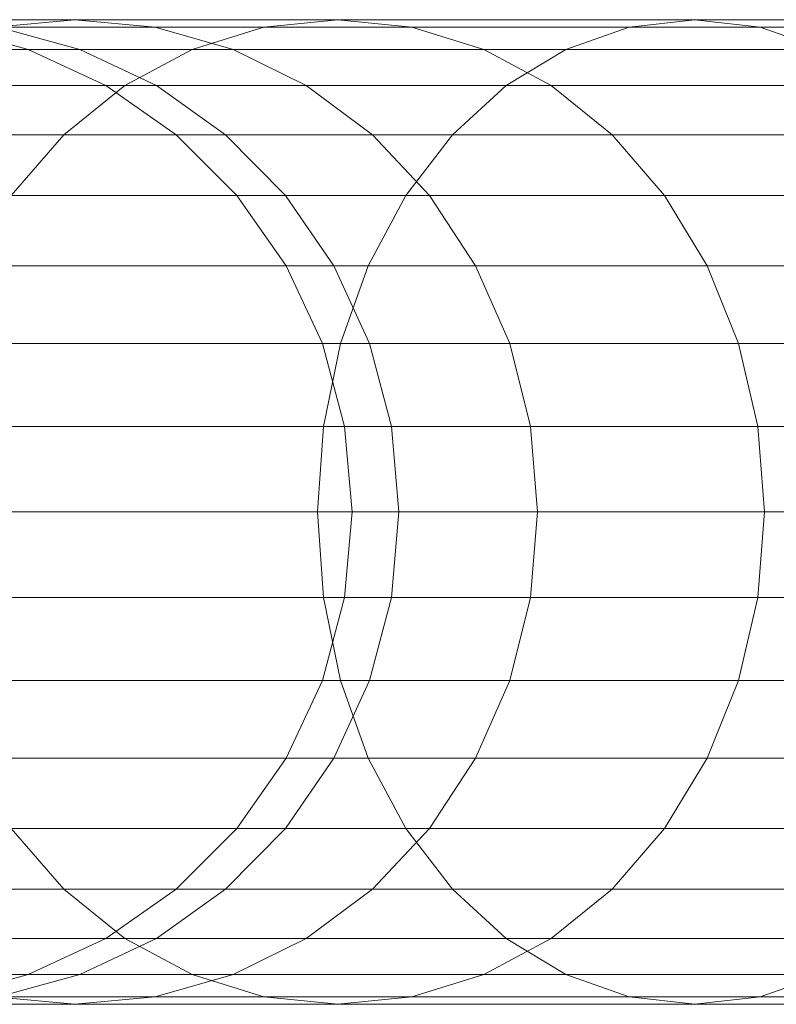
# Model space of a CAD drawing. Units: metres. Extents: x -0.4 to 9.9, y -8.2 to -2.3.
# Drawn here: x -0.4 to -0.4, y -4.4 to -4.4 of the extents above; entities that cross this region are included whole.
import ezdxf

# ---------------------------------------------------------------- set-up
doc = ezdxf.new("R2010")
doc.units = ezdxf.units.M
doc.linetypes.add('AUSGEZOGEN', pattern=[0])
doc.layers.add('Standard', color=7, linetype='AUSGEZOGEN', lineweight=13)

# ---------------------------------------------------------------- blocks, each defined once
blk = doc.blocks.new('Lichtschacht_$F1')
at = {"layer": 'Standard', "color": 7, "linetype": 'AUSGEZOGEN', "lineweight": 13, "transparency": 33554687}
for p, q in [((-0.1142511, -0.311), (-0.1155594, -0.311)), ((-0.1155594, -0.311), (-0.1142511, -0.311)), ((-0.1142511, -0.311), (-0.1155594, -0.311)), ((-0.1155594, -0.311), (-0.1142511, -0.311)), ((-0.1149038, -0.3110608), (-0.1142511, -0.311)), ((-0.1149038, -0.3110608), (-0.1142511, -0.311)), ((-0.1149038, -0.3110608), (-0.1142511, -0.311)), ((-0.1149038, -0.3110608), (-0.1142511, -0.311)), ((-0.1121147, -0.311), (-0.1142511, -0.311)), ((-0.1142511, -0.311), (-0.1135984, -0.3110608)), ((-0.1142511, -0.311), (-0.1135984, -0.3110608)), ((-0.1142511, -0.311), (-0.1121147, -0.311)), ((-0.1121147, -0.311), (-0.1142511, -0.311)), ((-0.1142511, -0.311), (-0.1135984, -0.3110608)), ((-0.1142511, -0.311), (-0.1135984, -0.3110608)), ((-0.1142511, -0.311), (-0.1121147, -0.311)), ((-0.1127163, -0.3110608), (-0.1121147, -0.311)), ((-0.1127163, -0.3110608), (-0.1121147, -0.311)), ((-0.1127163, -0.3110608), (-0.1121147, -0.311)), ((-0.1127163, -0.3110608), (-0.1121147, -0.311)), ((-0.1092153, -0.311), (-0.1121147, -0.311)), ((-0.1121147, -0.311), (-0.1115132, -0.3110608)), ((-0.1121147, -0.311), (-0.1115132, -0.3110608)), ((-0.1121147, -0.311), (-0.1092153, -0.311)), ((-0.1092153, -0.311), (-0.1121147, -0.311)), ((-0.1121147, -0.311), (-0.1115132, -0.3110608)), ((-0.1121147, -0.311), (-0.1115132, -0.3110608)), ((-0.1121147, -0.311), (-0.1092153, -0.311)), ((-0.1097474, -0.3110608), (-0.1092153, -0.311)), ((-0.1097474, -0.3110608), (-0.1092153, -0.311)), ((-0.1097474, -0.3110608), (-0.1092153, -0.311)), ((-0.1097474, -0.3110608), (-0.1092153, -0.311)), ((-0.1056408, -0.311), (-0.1092153, -0.311)), ((-0.1092153, -0.311), (-0.1086832, -0.3110608)), ((-0.1092153, -0.311), (-0.1086832, -0.3110608)), ((-0.1092153, -0.311), (-0.1056408, -0.311)), ((-0.1056408, -0.311), (-0.1092153, -0.311)), ((-0.1092153, -0.311), (-0.1086832, -0.3110608)), ((-0.1092153, -0.311), (-0.1086832, -0.3110608)), ((-0.1092153, -0.311), (-0.1056408, -0.311)), ((-0.1153054, -0.3110608), (-0.1146319, -0.3112412)), ((-0.1153054, -0.3110608), (-0.1146319, -0.3112412)), ((-0.1127163, -0.3110608), (-0.1149038, -0.3110608)), ((-0.1149038, -0.3110608), (-0.1127163, -0.3110608)), ((-0.1127163, -0.3110608), (-0.1149038, -0.3110608)), ((-0.1149038, -0.3110608), (-0.1127163, -0.3110608)), ((-0.1135984, -0.3110608), (-0.1148754, -0.3110608)), ((-0.1148754, -0.3110608), (-0.1142121, -0.3112412)), ((-0.1148754, -0.3110608), (-0.1142121, -0.3112412)), ((-0.1148754, -0.3110608), (-0.1135984, -0.3110608)), ((-0.1135984, -0.3110608), (-0.1148754, -0.3110608)), ((-0.1148754, -0.3110608), (-0.1142121, -0.3112412)), ((-0.1148754, -0.3110608), (-0.1142121, -0.3112412)), ((-0.1148754, -0.3110608), (-0.1135984, -0.3110608)), ((-0.1115132, -0.3110608), (-0.1135984, -0.3110608)), ((-0.1135984, -0.3110608), (-0.1129655, -0.3112412)), ((-0.1135984, -0.3110608), (-0.1129655, -0.3112412)), ((-0.1135984, -0.3110608), (-0.1115132, -0.3110608)), ((-0.1115132, -0.3110608), (-0.1135984, -0.3110608)), ((-0.1135984, -0.3110608), (-0.1129655, -0.3112412)), ((-0.1135984, -0.3110608), (-0.1129655, -0.3112412)), ((-0.1135984, -0.3110608), (-0.1115132, -0.3110608)), ((-0.1132995, -0.3112412), (-0.1127163, -0.3110608)), ((-0.1132995, -0.3112412), (-0.1127163, -0.3110608)), ((-0.1132995, -0.3112412), (-0.1127163, -0.3110608)), ((-0.1132995, -0.3112412), (-0.1127163, -0.3110608)), ((-0.1097474, -0.3110608), (-0.1127163, -0.3110608)), ((-0.1127163, -0.3110608), (-0.1097474, -0.3110608)), ((-0.1097474, -0.3110608), (-0.1127163, -0.3110608)), ((-0.1127163, -0.3110608), (-0.1097474, -0.3110608)), ((-0.1086832, -0.3110608), (-0.1115132, -0.3110608)), ((-0.1115132, -0.3110608), (-0.1109299, -0.3112412)), ((-0.1115132, -0.3110608), (-0.1109299, -0.3112412)), ((-0.1115132, -0.3110608), (-0.1086832, -0.3110608)), ((-0.1086832, -0.3110608), (-0.1115132, -0.3110608)), ((-0.1115132, -0.3110608), (-0.1109299, -0.3112412)), ((-0.1115132, -0.3110608), (-0.1109299, -0.3112412)), ((-0.1115132, -0.3110608), (-0.1086832, -0.3110608)), ((-0.1102633, -0.3112412), (-0.1097474, -0.3110608)), ((-0.1102633, -0.3112412), (-0.1097474, -0.3110608)), ((-0.1102633, -0.3112412), (-0.1097474, -0.3110608)), ((-0.1102633, -0.3112412), (-0.1097474, -0.3110608)), ((-0.1060873, -0.3110608), (-0.1097474, -0.3110608)), ((-0.1097474, -0.3110608), (-0.1060873, -0.3110608)), ((-0.1060873, -0.3110608), (-0.1097474, -0.3110608)), ((-0.1097474, -0.3110608), (-0.1060873, -0.3110608)), ((-0.1051944, -0.3110608), (-0.1086832, -0.3110608)), ((-0.1086832, -0.3110608), (-0.1081673, -0.3112412)), ((-0.1086832, -0.3110608), (-0.1081673, -0.3112412)), ((-0.1086832, -0.3110608), (-0.1051944, -0.3110608)), ((-0.1051944, -0.3110608), (-0.1086832, -0.3110608)), ((-0.1086832, -0.3110608), (-0.1081673, -0.3112412)), ((-0.1086832, -0.3110608), (-0.1081673, -0.3112412)), ((-0.1086832, -0.3110608), (-0.1051944, -0.3110608)), ((-0.1132995, -0.3112412), (-0.1155367, -0.3112412)), ((-0.1155367, -0.3112412), (-0.1132995, -0.3112412)), ((-0.1132995, -0.3112412), (-0.1155367, -0.3112412)), ((-0.1155367, -0.3112412), (-0.1132995, -0.3112412)), ((-0.1142121, -0.3112412), (-0.1146319, -0.3112412)), ((-0.1146319, -0.3112412), (-0.114, -0.3115359)), ((-0.1146319, -0.3112412), (-0.1142121, -0.3112412)), ((-0.1142121, -0.3112412), (-0.1146319, -0.3112412)), ((-0.1146319, -0.3112412), (-0.114, -0.3115359)), ((-0.1146319, -0.3112412), (-0.1142121, -0.3112412)), ((-0.1129655, -0.3112412), (-0.1142121, -0.3112412)), ((-0.1142121, -0.3112412), (-0.1135898, -0.3115359)), ((-0.1142121, -0.3112412), (-0.1135898, -0.3115359)), ((-0.1142121, -0.3112412), (-0.1129655, -0.3112412)), ((-0.1129655, -0.3112412), (-0.1142121, -0.3112412)), ((-0.1142121, -0.3112412), (-0.1135898, -0.3115359)), ((-0.1142121, -0.3112412), (-0.1135898, -0.3115359)), ((-0.1142121, -0.3112412), (-0.1129655, -0.3112412)), ((-0.1138468, -0.3115359), (-0.1132995, -0.3112412)), ((-0.1138468, -0.3115359), (-0.1132995, -0.3112412)), ((-0.1138468, -0.3115359), (-0.1132995, -0.3112412)), ((-0.1138468, -0.3115359), (-0.1132995, -0.3112412)), ((-0.1102633, -0.3112412), (-0.1132995, -0.3112412)), ((-0.1132995, -0.3112412), (-0.1102633, -0.3112412)), ((-0.1102633, -0.3112412), (-0.1132995, -0.3112412)), ((-0.1132995, -0.3112412), (-0.1102633, -0.3112412)), ((-0.1109299, -0.3112412), (-0.1129655, -0.3112412)), ((-0.1129655, -0.3112412), (-0.1123717, -0.3115359)), ((-0.1129655, -0.3112412), (-0.1123717, -0.3115359)), ((-0.1129655, -0.3112412), (-0.1109299, -0.3112412)), ((-0.1109299, -0.3112412), (-0.1129655, -0.3112412)), ((-0.1129655, -0.3112412), (-0.1123717, -0.3115359)), ((-0.1129655, -0.3112412), (-0.1123717, -0.3115359)), ((-0.1129655, -0.3112412), (-0.1109299, -0.3112412)), ((-0.1081673, -0.3112412), (-0.1109299, -0.3112412)), ((-0.1109299, -0.3112412), (-0.1103827, -0.3115359)), ((-0.1109299, -0.3112412), (-0.1103827, -0.3115359)), ((-0.1109299, -0.3112412), (-0.1081673, -0.3112412)), ((-0.1081673, -0.3112412), (-0.1109299, -0.3112412)), ((-0.1109299, -0.3112412), (-0.1103827, -0.3115359)), ((-0.1109299, -0.3112412), (-0.1103827, -0.3115359)), ((-0.1109299, -0.3112412), (-0.1081673, -0.3112412)), ((-0.1107474, -0.3115359), (-0.1102633, -0.3112412)), ((-0.1107474, -0.3115359), (-0.1102633, -0.3112412)), ((-0.1107474, -0.3115359), (-0.1102633, -0.3112412)), ((-0.1107474, -0.3115359), (-0.1102633, -0.3112412)), ((-0.1065202, -0.3112412), (-0.1102633, -0.3112412)), ((-0.1102633, -0.3112412), (-0.1065202, -0.3112412)), ((-0.1065202, -0.3112412), (-0.1102633, -0.3112412)), ((-0.1102633, -0.3112412), (-0.1065202, -0.3112412)), ((-0.1138468, -0.3115359), (-0.1161305, -0.3115359)), ((-0.1161305, -0.3115359), (-0.1138468, -0.3115359)), ((-0.1138468, -0.3115359), (-0.1161305, -0.3115359)), ((-0.1161305, -0.3115359), (-0.1138468, -0.3115359)), ((-0.1143414, -0.3119358), (-0.1138468, -0.3115359)), ((-0.1143414, -0.3119358), (-0.1138468, -0.3115359)), ((-0.1143414, -0.3119358), (-0.1138468, -0.3115359)), ((-0.1143414, -0.3119358), (-0.1138468, -0.3115359)), ((-0.1135898, -0.3115359), (-0.114, -0.3115359)), ((-0.114, -0.3115359), (-0.1134288, -0.3119358)), ((-0.114, -0.3115359), (-0.1135898, -0.3115359)), ((-0.1135898, -0.3115359), (-0.114, -0.3115359)), ((-0.114, -0.3115359), (-0.1134288, -0.3119358)), ((-0.114, -0.3115359), (-0.1135898, -0.3115359)), ((-0.1107474, -0.3115359), (-0.1138468, -0.3115359)), ((-0.1138468, -0.3115359), (-0.1107474, -0.3115359)), ((-0.1107474, -0.3115359), (-0.1138468, -0.3115359)), ((-0.1138468, -0.3115359), (-0.1107474, -0.3115359)), ((-0.1123717, -0.3115359), (-0.1135898, -0.3115359)), ((-0.1135898, -0.3115359), (-0.1130273, -0.3119358)), ((-0.1135898, -0.3115359), (-0.1130273, -0.3119358)), ((-0.1135898, -0.3115359), (-0.1123717, -0.3115359)), ((-0.1123717, -0.3115359), (-0.1135898, -0.3115359)), ((-0.1135898, -0.3115359), (-0.1130273, -0.3119358)), ((-0.1135898, -0.3115359), (-0.1130273, -0.3119358)), ((-0.1135898, -0.3115359), (-0.1123717, -0.3115359)), ((-0.1103827, -0.3115359), (-0.1123717, -0.3115359)), ((-0.1123717, -0.3115359), (-0.111835, -0.3119358)), ((-0.1123717, -0.3115359), (-0.111835, -0.3119358)), ((-0.1123717, -0.3115359), (-0.1103827, -0.3115359)), ((-0.1103827, -0.3115359), (-0.1123717, -0.3115359)), ((-0.1123717, -0.3115359), (-0.111835, -0.3119358)), ((-0.1123717, -0.3115359), (-0.111835, -0.3119358)), ((-0.1123717, -0.3115359), (-0.1103827, -0.3115359)), ((-0.1111849, -0.3119358), (-0.1107474, -0.3115359)), ((-0.1111849, -0.3119358), (-0.1107474, -0.3115359)), ((-0.1111849, -0.3119358), (-0.1107474, -0.3115359)), ((-0.1111849, -0.3119358), (-0.1107474, -0.3115359)), ((-0.1069264, -0.3115359), (-0.1107474, -0.3115359)), ((-0.1107474, -0.3115359), (-0.1069264, -0.3115359)), ((-0.1069264, -0.3115359), (-0.1107474, -0.3115359)), ((-0.1107474, -0.3115359), (-0.1069264, -0.3115359)), ((-0.1076832, -0.3115359), (-0.1103827, -0.3115359)), ((-0.1103827, -0.3115359), (-0.1098881, -0.3119358)), ((-0.1103827, -0.3115359), (-0.1098881, -0.3119358)), ((-0.1103827, -0.3115359), (-0.1076832, -0.3115359)), ((-0.1076832, -0.3115359), (-0.1103827, -0.3115359)), ((-0.1103827, -0.3115359), (-0.1098881, -0.3119358)), ((-0.1103827, -0.3115359), (-0.1098881, -0.3119358)), ((-0.1103827, -0.3115359), (-0.1076832, -0.3115359)), ((-0.1143414, -0.3119358), (-0.1166672, -0.3119358)), ((-0.1166672, -0.3119358), (-0.1143414, -0.3119358)), ((-0.1143414, -0.3119358), (-0.1166672, -0.3119358)), ((-0.1166672, -0.3119358), (-0.1143414, -0.3119358)), ((-0.1147684, -0.3124288), (-0.1143414, -0.3119358)), ((-0.1147684, -0.3124288), (-0.1143414, -0.3119358)), ((-0.1147684, -0.3124288), (-0.1143414, -0.3119358)), ((-0.1147684, -0.3124288), (-0.1143414, -0.3119358)), ((-0.1111849, -0.3119358), (-0.1143414, -0.3119358)), ((-0.1143414, -0.3119358), (-0.1111849, -0.3119358)), ((-0.1111849, -0.3119358), (-0.1143414, -0.3119358)), ((-0.1143414, -0.3119358), (-0.1111849, -0.3119358)), ((-0.1130273, -0.3119358), (-0.1134288, -0.3119358)), ((-0.1134288, -0.3119358), (-0.1129358, -0.3124288)), ((-0.1134288, -0.3119358), (-0.1130273, -0.3119358)), ((-0.1130273, -0.3119358), (-0.1134288, -0.3119358)), ((-0.1134288, -0.3119358), (-0.1129358, -0.3124288)), ((-0.1134288, -0.3119358), (-0.1130273, -0.3119358)), ((-0.111835, -0.3119358), (-0.1130273, -0.3119358)), ((-0.1130273, -0.3119358), (-0.1125418, -0.3124288)), ((-0.1130273, -0.3119358), (-0.1125418, -0.3124288)), ((-0.1130273, -0.3119358), (-0.111835, -0.3119358)), ((-0.111835, -0.3119358), (-0.1130273, -0.3119358)), ((-0.1130273, -0.3119358), (-0.1125418, -0.3124288)), ((-0.1130273, -0.3119358), (-0.1125418, -0.3124288)), ((-0.1130273, -0.3119358), (-0.111835, -0.3119358)), ((-0.1098881, -0.3119358), (-0.111835, -0.3119358)), ((-0.111835, -0.3119358), (-0.1113717, -0.3124288)), ((-0.111835, -0.3119358), (-0.1113717, -0.3124288)), ((-0.111835, -0.3119358), (-0.1098881, -0.3119358)), ((-0.1098881, -0.3119358), (-0.111835, -0.3119358)), ((-0.111835, -0.3119358), (-0.1113717, -0.3124288)), ((-0.111835, -0.3119358), (-0.1113717, -0.3124288)), ((-0.111835, -0.3119358), (-0.1098881, -0.3119358)), ((-0.1115626, -0.3124288), (-0.1111849, -0.3119358)), ((-0.1115626, -0.3124288), (-0.1111849, -0.3119358)), ((-0.1115626, -0.3124288), (-0.1111849, -0.3119358)), ((-0.1115626, -0.3124288), (-0.1111849, -0.3119358)), ((-0.1072935, -0.3119358), (-0.1111849, -0.3119358)), ((-0.1111849, -0.3119358), (-0.1072935, -0.3119358)), ((-0.1072935, -0.3119358), (-0.1111849, -0.3119358)), ((-0.1111849, -0.3119358), (-0.1072935, -0.3119358)), ((-0.1072457, -0.3119358), (-0.1098881, -0.3119358)), ((-0.1098881, -0.3119358), (-0.1094611, -0.3124288)), ((-0.1098881, -0.3119358), (-0.1094611, -0.3124288)), ((-0.1098881, -0.3119358), (-0.1072457, -0.3119358)), ((-0.1072457, -0.3119358), (-0.1098881, -0.3119358)), ((-0.1098881, -0.3119358), (-0.1094611, -0.3124288)), ((-0.1098881, -0.3119358), (-0.1094611, -0.3124288)), ((-0.1098881, -0.3119358), (-0.1072457, -0.3119358)), ((-0.1115626, -0.3124288), (-0.1147684, -0.3124288)), ((-0.1147684, -0.3124288), (-0.1115626, -0.3124288)), ((-0.1115626, -0.3124288), (-0.1147684, -0.3124288)), ((-0.1147684, -0.3124288), (-0.1115626, -0.3124288)), ((-0.1125418, -0.3124288), (-0.1129358, -0.3124288)), ((-0.1129358, -0.3124288), (-0.1125359, -0.313)), ((-0.1129358, -0.3124288), (-0.1125418, -0.3124288)), ((-0.1125418, -0.3124288), (-0.1129358, -0.3124288)), ((-0.1129358, -0.3124288), (-0.1125359, -0.313)), ((-0.1129358, -0.3124288), (-0.1125418, -0.3124288)), ((-0.1113717, -0.3124288), (-0.1125418, -0.3124288)), ((-0.1125418, -0.3124288), (-0.112148, -0.313)), ((-0.1125418, -0.3124288), (-0.112148, -0.313)), ((-0.1125418, -0.3124288), (-0.1113717, -0.3124288)), ((-0.1113717, -0.3124288), (-0.1125418, -0.3124288)), ((-0.1125418, -0.3124288), (-0.112148, -0.313)), ((-0.1125418, -0.3124288), (-0.112148, -0.313)), ((-0.1125418, -0.3124288), (-0.1113717, -0.3124288)), ((-0.1118689, -0.313), (-0.1115626, -0.3124288)), ((-0.1118689, -0.313), (-0.1115626, -0.3124288)), ((-0.1118689, -0.313), (-0.1115626, -0.3124288)), ((-0.1118689, -0.313), (-0.1115626, -0.3124288)), ((-0.1076105, -0.3124288), (-0.1115626, -0.3124288)), ((-0.1115626, -0.3124288), (-0.1076105, -0.3124288)), ((-0.1076105, -0.3124288), (-0.1115626, -0.3124288)), ((-0.1115626, -0.3124288), (-0.1076105, -0.3124288)), ((-0.1094611, -0.3124288), (-0.1113717, -0.3124288)), ((-0.1113717, -0.3124288), (-0.1109959, -0.313)), ((-0.1113717, -0.3124288), (-0.1109959, -0.313)), ((-0.1113717, -0.3124288), (-0.1094611, -0.3124288)), ((-0.1094611, -0.3124288), (-0.1113717, -0.3124288)), ((-0.1113717, -0.3124288), (-0.1109959, -0.313)), ((-0.1113717, -0.3124288), (-0.1109959, -0.313)), ((-0.1113717, -0.3124288), (-0.1094611, -0.3124288)), ((-0.106868, -0.3124288), (-0.1094611, -0.3124288)), ((-0.1094611, -0.3124288), (-0.1091147, -0.313)), ((-0.1094611, -0.3124288), (-0.1091147, -0.313)), ((-0.1094611, -0.3124288), (-0.106868, -0.3124288)), ((-0.106868, -0.3124288), (-0.1094611, -0.3124288)), ((-0.1094611, -0.3124288), (-0.1091147, -0.313)), ((-0.1094611, -0.3124288), (-0.1091147, -0.313)), ((-0.1094611, -0.3124288), (-0.106868, -0.3124288)), ((-0.1118689, -0.313), (-0.1151147, -0.313)), ((-0.1151147, -0.313), (-0.1118689, -0.313)), ((-0.1118689, -0.313), (-0.1151147, -0.313)), ((-0.1151147, -0.313), (-0.1118689, -0.313)), ((-0.112148, -0.313), (-0.1125359, -0.313)), ((-0.1125359, -0.313), (-0.1122412, -0.3136319)), ((-0.1125359, -0.313), (-0.112148, -0.313)), ((-0.112148, -0.313), (-0.1125359, -0.313)), ((-0.1125359, -0.313), (-0.1122412, -0.3136319)), ((-0.1125359, -0.313), (-0.112148, -0.313)), ((-0.1109959, -0.313), (-0.112148, -0.313)), ((-0.112148, -0.313), (-0.1118578, -0.3136319)), ((-0.112148, -0.313), (-0.1118578, -0.3136319)), ((-0.112148, -0.313), (-0.1109959, -0.313)), ((-0.1109959, -0.313), (-0.112148, -0.313)), ((-0.112148, -0.313), (-0.1118578, -0.3136319)), ((-0.112148, -0.313), (-0.1118578, -0.3136319)), ((-0.112148, -0.313), (-0.1109959, -0.313)), ((-0.1120947, -0.3136319), (-0.1118689, -0.313)), ((-0.1120947, -0.3136319), (-0.1118689, -0.313)), ((-0.1120947, -0.3136319), (-0.1118689, -0.313)), ((-0.1120947, -0.3136319), (-0.1118689, -0.313)), ((-0.1078675, -0.313), (-0.1118689, -0.313)), ((-0.1118689, -0.313), (-0.1078675, -0.313)), ((-0.1078675, -0.313), (-0.1118689, -0.313)), ((-0.1118689, -0.313), (-0.1078675, -0.313)), ((-0.1091147, -0.313), (-0.1109959, -0.313)), ((-0.1109959, -0.313), (-0.110719, -0.3136319)), ((-0.1109959, -0.313), (-0.110719, -0.3136319)), ((-0.1109959, -0.313), (-0.1091147, -0.313)), ((-0.1091147, -0.313), (-0.1109959, -0.313)), ((-0.1109959, -0.313), (-0.110719, -0.3136319)), ((-0.1109959, -0.313), (-0.110719, -0.3136319)), ((-0.1109959, -0.313), (-0.1091147, -0.313)), ((-0.1065616, -0.313), (-0.1091147, -0.313)), ((-0.1091147, -0.313), (-0.1088595, -0.3136319)), ((-0.1091147, -0.313), (-0.1088595, -0.3136319)), ((-0.1091147, -0.313), (-0.1065616, -0.313)), ((-0.1065616, -0.313), (-0.1091147, -0.313)), ((-0.1091147, -0.313), (-0.1088595, -0.3136319)), ((-0.1091147, -0.313), (-0.1088595, -0.3136319)), ((-0.1091147, -0.313), (-0.1065616, -0.313)), ((-0.1120947, -0.3136319), (-0.1153699, -0.3136319)), ((-0.1153699, -0.3136319), (-0.1120947, -0.3136319)), ((-0.1120947, -0.3136319), (-0.1153699, -0.3136319)), ((-0.1153699, -0.3136319), (-0.1120947, -0.3136319)), ((-0.1118578, -0.3136319), (-0.1122412, -0.3136319)), ((-0.1122412, -0.3136319), (-0.1120608, -0.3143054)), ((-0.1122412, -0.3136319), (-0.1118578, -0.3136319)), ((-0.1118578, -0.3136319), (-0.1122412, -0.3136319)), ((-0.1122412, -0.3136319), (-0.1120608, -0.3143054)), ((-0.1122412, -0.3136319), (-0.1118578, -0.3136319)), ((-0.1122329, -0.3143054), (-0.1120947, -0.3136319)), ((-0.1122329, -0.3143054), (-0.1120947, -0.3136319)), ((-0.1122329, -0.3143054), (-0.1120947, -0.3136319)), ((-0.1122329, -0.3143054), (-0.1120947, -0.3136319)), ((-0.1080569, -0.3136319), (-0.1120947, -0.3136319)), ((-0.1120947, -0.3136319), (-0.1080569, -0.3136319)), ((-0.1080569, -0.3136319), (-0.1120947, -0.3136319)), ((-0.1120947, -0.3136319), (-0.1080569, -0.3136319)), ((-0.110719, -0.3136319), (-0.1118578, -0.3136319)), ((-0.1118578, -0.3136319), (-0.11168, -0.3143054)), ((-0.1118578, -0.3136319), (-0.11168, -0.3143054)), ((-0.1118578, -0.3136319), (-0.110719, -0.3136319)), ((-0.110719, -0.3136319), (-0.1118578, -0.3136319)), ((-0.1118578, -0.3136319), (-0.11168, -0.3143054)), ((-0.1118578, -0.3136319), (-0.11168, -0.3143054)), ((-0.1118578, -0.3136319), (-0.110719, -0.3136319)), ((-0.1088595, -0.3136319), (-0.110719, -0.3136319)), ((-0.110719, -0.3136319), (-0.1105494, -0.3143054)), ((-0.110719, -0.3136319), (-0.1105494, -0.3143054)), ((-0.110719, -0.3136319), (-0.1088595, -0.3136319)), ((-0.1088595, -0.3136319), (-0.110719, -0.3136319)), ((-0.110719, -0.3136319), (-0.1105494, -0.3143054)), ((-0.110719, -0.3136319), (-0.1105494, -0.3143054)), ((-0.110719, -0.3136319), (-0.1088595, -0.3136319)), ((-0.1063359, -0.3136319), (-0.1088595, -0.3136319)), ((-0.1088595, -0.3136319), (-0.1087033, -0.3143054)), ((-0.1088595, -0.3136319), (-0.1087033, -0.3143054)), ((-0.1088595, -0.3136319), (-0.1063359, -0.3136319)), ((-0.1063359, -0.3136319), (-0.1088595, -0.3136319)), ((-0.1088595, -0.3136319), (-0.1087033, -0.3143054)), ((-0.1088595, -0.3136319), (-0.1087033, -0.3143054)), ((-0.1088595, -0.3136319), (-0.1063359, -0.3136319)), ((-0.1122329, -0.3143054), (-0.1155262, -0.3143054)), ((-0.1155262, -0.3143054), (-0.1122329, -0.3143054)), ((-0.1122329, -0.3143054), (-0.1155262, -0.3143054)), ((-0.1155262, -0.3143054), (-0.1122329, -0.3143054)), ((-0.1122795, -0.315), (-0.1122329, -0.3143054)), ((-0.1122795, -0.315), (-0.1122329, -0.3143054)), ((-0.1122795, -0.315), (-0.1122329, -0.3143054)), ((-0.1122795, -0.315), (-0.1122329, -0.3143054)), ((-0.1081729, -0.3143054), (-0.1122329, -0.3143054)), ((-0.1122329, -0.3143054), (-0.1081729, -0.3143054)), ((-0.1081729, -0.3143054), (-0.1122329, -0.3143054)), ((-0.1122329, -0.3143054), (-0.1081729, -0.3143054)), ((-0.11168, -0.3143054), (-0.1120608, -0.3143054)), ((-0.1120608, -0.3143054), (-0.112, -0.315)), ((-0.1120608, -0.3143054), (-0.11168, -0.3143054)), ((-0.11168, -0.3143054), (-0.1120608, -0.3143054)), ((-0.1120608, -0.3143054), (-0.112, -0.315)), ((-0.1120608, -0.3143054), (-0.11168, -0.3143054)), ((-0.1105494, -0.3143054), (-0.11168, -0.3143054)), ((-0.11168, -0.3143054), (-0.1116202, -0.315)), ((-0.11168, -0.3143054), (-0.1116202, -0.315)), ((-0.11168, -0.3143054), (-0.1105494, -0.3143054)), ((-0.1105494, -0.3143054), (-0.11168, -0.3143054)), ((-0.11168, -0.3143054), (-0.1116202, -0.315)), ((-0.11168, -0.3143054), (-0.1116202, -0.315)), ((-0.11168, -0.3143054), (-0.1105494, -0.3143054)), ((-0.1087033, -0.3143054), (-0.1105494, -0.3143054)), ((-0.1105494, -0.3143054), (-0.1104923, -0.315)), ((-0.1105494, -0.3143054), (-0.1104923, -0.315)), ((-0.1105494, -0.3143054), (-0.1087033, -0.3143054)), ((-0.1087033, -0.3143054), (-0.1105494, -0.3143054)), ((-0.1105494, -0.3143054), (-0.1104923, -0.315)), ((-0.1105494, -0.3143054), (-0.1104923, -0.315)), ((-0.1105494, -0.3143054), (-0.1087033, -0.3143054)), ((-0.1061977, -0.3143054), (-0.1087033, -0.3143054)), ((-0.1087033, -0.3143054), (-0.1086506, -0.315)), ((-0.1087033, -0.3143054), (-0.1086506, -0.315)), ((-0.1087033, -0.3143054), (-0.1061977, -0.3143054)), ((-0.1061977, -0.3143054), (-0.1087033, -0.3143054)), ((-0.1087033, -0.3143054), (-0.1086506, -0.315)), ((-0.1087033, -0.3143054), (-0.1086506, -0.315)), ((-0.1087033, -0.3143054), (-0.1061977, -0.3143054)), ((-0.1122795, -0.315), (-0.1155788, -0.315)), ((-0.1155788, -0.315), (-0.1122795, -0.315)), ((-0.1122795, -0.315), (-0.1155788, -0.315)), ((-0.1155788, -0.315), (-0.1122795, -0.315)), ((-0.108212, -0.315), (-0.1122795, -0.315)), ((-0.1122329, -0.3156946), (-0.1122795, -0.315)), ((-0.1122329, -0.3156946), (-0.1122795, -0.315)), ((-0.1122795, -0.315), (-0.108212, -0.315)), ((-0.108212, -0.315), (-0.1122795, -0.315)), ((-0.1122329, -0.3156946), (-0.1122795, -0.315)), ((-0.1122329, -0.3156946), (-0.1122795, -0.315)), ((-0.1122795, -0.315), (-0.108212, -0.315)), ((-0.112, -0.315), (-0.1120608, -0.3156946)), ((-0.112, -0.315), (-0.1120608, -0.3156946)), ((-0.1116202, -0.315), (-0.112, -0.315)), ((-0.112, -0.315), (-0.1116202, -0.315)), ((-0.1116202, -0.315), (-0.112, -0.315)), ((-0.112, -0.315), (-0.1116202, -0.315)), ((-0.1116202, -0.315), (-0.11168, -0.3156946)), ((-0.1116202, -0.315), (-0.11168, -0.3156946)), ((-0.1116202, -0.315), (-0.11168, -0.3156946)), ((-0.1116202, -0.315), (-0.11168, -0.3156946)), ((-0.1104923, -0.315), (-0.1116202, -0.315)), ((-0.1116202, -0.315), (-0.1104923, -0.315)), ((-0.1104923, -0.315), (-0.1116202, -0.315)), ((-0.1116202, -0.315), (-0.1104923, -0.315)), ((-0.1104923, -0.315), (-0.1105494, -0.3156946)), ((-0.1104923, -0.315), (-0.1105494, -0.3156946)), ((-0.1104923, -0.315), (-0.1105494, -0.3156946)), ((-0.1104923, -0.315), (-0.1105494, -0.3156946)), ((-0.1086506, -0.315), (-0.1104923, -0.315)), ((-0.1104923, -0.315), (-0.1086506, -0.315)), ((-0.1086506, -0.315), (-0.1104923, -0.315)), ((-0.1104923, -0.315), (-0.1086506, -0.315)), ((-0.1086506, -0.315), (-0.1087033, -0.3156946)), ((-0.1086506, -0.315), (-0.1087033, -0.3156946)), ((-0.1086506, -0.315), (-0.1087033, -0.3156946)), ((-0.1086506, -0.315), (-0.1087033, -0.3156946)), ((-0.1061511, -0.315), (-0.1086506, -0.315)), ((-0.1086506, -0.315), (-0.1061511, -0.315)), ((-0.1061511, -0.315), (-0.1086506, -0.315)), ((-0.1086506, -0.315), (-0.1061511, -0.315)), ((-0.1122329, -0.3156946), (-0.1155262, -0.3156946)), ((-0.1155262, -0.3156946), (-0.1122329, -0.3156946)), ((-0.1122329, -0.3156946), (-0.1155262, -0.3156946)), ((-0.1155262, -0.3156946), (-0.1122329, -0.3156946)), ((-0.1120608, -0.3156946), (-0.1122412, -0.3163681)), ((-0.1120608, -0.3156946), (-0.1122412, -0.3163681)), ((-0.1081729, -0.3156946), (-0.1122329, -0.3156946)), ((-0.1120947, -0.3163681), (-0.1122329, -0.3156946)), ((-0.1120947, -0.3163681), (-0.1122329, -0.3156946)), ((-0.1122329, -0.3156946), (-0.1081729, -0.3156946)), ((-0.1081729, -0.3156946), (-0.1122329, -0.3156946)), ((-0.1120947, -0.3163681), (-0.1122329, -0.3156946)), ((-0.1120947, -0.3163681), (-0.1122329, -0.3156946)), ((-0.1122329, -0.3156946), (-0.1081729, -0.3156946)), ((-0.11168, -0.3156946), (-0.1120608, -0.3156946)), ((-0.1120608, -0.3156946), (-0.11168, -0.3156946)), ((-0.11168, -0.3156946), (-0.1120608, -0.3156946)), ((-0.1120608, -0.3156946), (-0.11168, -0.3156946)), ((-0.11168, -0.3156946), (-0.1118578, -0.3163681)), ((-0.11168, -0.3156946), (-0.1118578, -0.3163681)), ((-0.11168, -0.3156946), (-0.1118578, -0.3163681)), ((-0.11168, -0.3156946), (-0.1118578, -0.3163681)), ((-0.1105494, -0.3156946), (-0.11168, -0.3156946)), ((-0.11168, -0.3156946), (-0.1105494, -0.3156946)), ((-0.1105494, -0.3156946), (-0.11168, -0.3156946)), ((-0.11168, -0.3156946), (-0.1105494, -0.3156946)), ((-0.1105494, -0.3156946), (-0.110719, -0.3163681)), ((-0.1105494, -0.3156946), (-0.110719, -0.3163681)), ((-0.1105494, -0.3156946), (-0.110719, -0.3163681)), ((-0.1105494, -0.3156946), (-0.110719, -0.3163681)), ((-0.1087033, -0.3156946), (-0.1105494, -0.3156946)), ((-0.1105494, -0.3156946), (-0.1087033, -0.3156946)), ((-0.1087033, -0.3156946), (-0.1105494, -0.3156946)), ((-0.1105494, -0.3156946), (-0.1087033, -0.3156946)), ((-0.1087033, -0.3156946), (-0.1088595, -0.3163681)), ((-0.1087033, -0.3156946), (-0.1088595, -0.3163681)), ((-0.1087033, -0.3156946), (-0.1088595, -0.3163681)), ((-0.1087033, -0.3156946), (-0.1088595, -0.3163681)), ((-0.1061977, -0.3156946), (-0.1087033, -0.3156946)), ((-0.1087033, -0.3156946), (-0.1061977, -0.3156946)), ((-0.1061977, -0.3156946), (-0.1087033, -0.3156946)), ((-0.1087033, -0.3156946), (-0.1061977, -0.3156946)), ((-0.1120947, -0.3163681), (-0.1153699, -0.3163681)), ((-0.1153699, -0.3163681), (-0.1120947, -0.3163681)), ((-0.1120947, -0.3163681), (-0.1153699, -0.3163681)), ((-0.1153699, -0.3163681), (-0.1120947, -0.3163681)), ((-0.1122412, -0.3163681), (-0.1125359, -0.317)), ((-0.1122412, -0.3163681), (-0.1125359, -0.317)), ((-0.1118578, -0.3163681), (-0.1122412, -0.3163681)), ((-0.1122412, -0.3163681), (-0.1118578, -0.3163681)), ((-0.1118578, -0.3163681), (-0.1122412, -0.3163681)), ((-0.1122412, -0.3163681), (-0.1118578, -0.3163681)), ((-0.1118578, -0.3163681), (-0.112148, -0.317)), ((-0.1118578, -0.3163681), (-0.112148, -0.317)), ((-0.1118578, -0.3163681), (-0.112148, -0.317)), ((-0.1118578, -0.3163681), (-0.112148, -0.317)), ((-0.1080569, -0.3163681), (-0.1120947, -0.3163681)), ((-0.1118689, -0.317), (-0.1120947, -0.3163681)), ((-0.1118689, -0.317), (-0.1120947, -0.3163681)), ((-0.1120947, -0.3163681), (-0.1080569, -0.3163681)), ((-0.1080569, -0.3163681), (-0.1120947, -0.3163681)), ((-0.1118689, -0.317), (-0.1120947, -0.3163681)), ((-0.1118689, -0.317), (-0.1120947, -0.3163681)), ((-0.1120947, -0.3163681), (-0.1080569, -0.3163681)), ((-0.110719, -0.3163681), (-0.1118578, -0.3163681)), ((-0.1118578, -0.3163681), (-0.110719, -0.3163681)), ((-0.110719, -0.3163681), (-0.1118578, -0.3163681)), ((-0.1118578, -0.3163681), (-0.110719, -0.3163681)), ((-0.110719, -0.3163681), (-0.1109959, -0.317)), ((-0.110719, -0.3163681), (-0.1109959, -0.317)), ((-0.110719, -0.3163681), (-0.1109959, -0.317)), ((-0.110719, -0.3163681), (-0.1109959, -0.317)), ((-0.1088595, -0.3163681), (-0.110719, -0.3163681)), ((-0.110719, -0.3163681), (-0.1088595, -0.3163681)), ((-0.1088595, -0.3163681), (-0.110719, -0.3163681)), ((-0.110719, -0.3163681), (-0.1088595, -0.3163681)), ((-0.1088595, -0.3163681), (-0.1091147, -0.317)), ((-0.1088595, -0.3163681), (-0.1091147, -0.317)), ((-0.1088595, -0.3163681), (-0.1091147, -0.317)), ((-0.1088595, -0.3163681), (-0.1091147, -0.317)), ((-0.1063359, -0.3163681), (-0.1088595, -0.3163681)), ((-0.1088595, -0.3163681), (-0.1063359, -0.3163681)), ((-0.1063359, -0.3163681), (-0.1088595, -0.3163681)), ((-0.1088595, -0.3163681), (-0.1063359, -0.3163681)), ((-0.1118689, -0.317), (-0.1151147, -0.317)), ((-0.1151147, -0.317), (-0.1118689, -0.317)), ((-0.1118689, -0.317), (-0.1151147, -0.317)), ((-0.1151147, -0.317), (-0.1118689, -0.317)), ((-0.1125359, -0.317), (-0.1129358, -0.3175712)), ((-0.1125359, -0.317), (-0.1129358, -0.3175712)), ((-0.112148, -0.317), (-0.1125418, -0.3175712)), ((-0.112148, -0.317), (-0.1125418, -0.3175712)), ((-0.112148, -0.317), (-0.1125418, -0.3175712)), ((-0.112148, -0.317), (-0.1125418, -0.3175712)), ((-0.112148, -0.317), (-0.1125359, -0.317)), ((-0.1125359, -0.317), (-0.112148, -0.317)), ((-0.112148, -0.317), (-0.1125359, -0.317)), ((-0.1125359, -0.317), (-0.112148, -0.317)), ((-0.1109959, -0.317), (-0.112148, -0.317)), ((-0.112148, -0.317), (-0.1109959, -0.317)), ((-0.1109959, -0.317), (-0.112148, -0.317)), ((-0.112148, -0.317), (-0.1109959, -0.317)), ((-0.1078675, -0.317), (-0.1118689, -0.317)), ((-0.1115626, -0.3175712), (-0.1118689, -0.317)), ((-0.1115626, -0.3175712), (-0.1118689, -0.317)), ((-0.1118689, -0.317), (-0.1078675, -0.317)), ((-0.1078675, -0.317), (-0.1118689, -0.317)), ((-0.1115626, -0.3175712), (-0.1118689, -0.317)), ((-0.1115626, -0.3175712), (-0.1118689, -0.317)), ((-0.1118689, -0.317), (-0.1078675, -0.317)), ((-0.1109959, -0.317), (-0.1113717, -0.3175712)), ((-0.1109959, -0.317), (-0.1113717, -0.3175712)), ((-0.1109959, -0.317), (-0.1113717, -0.3175712)), ((-0.1109959, -0.317), (-0.1113717, -0.3175712)), ((-0.1091147, -0.317), (-0.1109959, -0.317)), ((-0.1109959, -0.317), (-0.1091147, -0.317)), ((-0.1091147, -0.317), (-0.1109959, -0.317)), ((-0.1109959, -0.317), (-0.1091147, -0.317)), ((-0.1091147, -0.317), (-0.1094611, -0.3175712)), ((-0.1091147, -0.317), (-0.1094611, -0.3175712)), ((-0.1091147, -0.317), (-0.1094611, -0.3175712)), ((-0.1091147, -0.317), (-0.1094611, -0.3175712)), ((-0.1065616, -0.317), (-0.1091147, -0.317)), ((-0.1091147, -0.317), (-0.1065616, -0.317)), ((-0.1065616, -0.317), (-0.1091147, -0.317)), ((-0.1091147, -0.317), (-0.1065616, -0.317)), ((-0.1115626, -0.3175712), (-0.1147684, -0.3175712)), ((-0.1143414, -0.3180642), (-0.1147684, -0.3175712)), ((-0.1143414, -0.3180642), (-0.1147684, -0.3175712)), ((-0.1147684, -0.3175712), (-0.1115626, -0.3175712)), ((-0.1115626, -0.3175712), (-0.1147684, -0.3175712)), ((-0.1143414, -0.3180642), (-0.1147684, -0.3175712)), ((-0.1143414, -0.3180642), (-0.1147684, -0.3175712)), ((-0.1147684, -0.3175712), (-0.1115626, -0.3175712)), ((-0.1129358, -0.3175712), (-0.1134288, -0.3180642)), ((-0.1129358, -0.3175712), (-0.1134288, -0.3180642)), ((-0.1125418, -0.3175712), (-0.1130273, -0.3180642)), ((-0.1125418, -0.3175712), (-0.1130273, -0.3180642)), ((-0.1125418, -0.3175712), (-0.1130273, -0.3180642)), ((-0.1125418, -0.3175712), (-0.1130273, -0.3180642)), ((-0.1125418, -0.3175712), (-0.1129358, -0.3175712)), ((-0.1129358, -0.3175712), (-0.1125418, -0.3175712)), ((-0.1125418, -0.3175712), (-0.1129358, -0.3175712)), ((-0.1129358, -0.3175712), (-0.1125418, -0.3175712)), ((-0.1113717, -0.3175712), (-0.1125418, -0.3175712)), ((-0.1125418, -0.3175712), (-0.1113717, -0.3175712)), ((-0.1113717, -0.3175712), (-0.1125418, -0.3175712)), ((-0.1125418, -0.3175712), (-0.1113717, -0.3175712)), ((-0.1113717, -0.3175712), (-0.111835, -0.3180642)), ((-0.1113717, -0.3175712), (-0.111835, -0.3180642)), ((-0.1113717, -0.3175712), (-0.111835, -0.3180642)), ((-0.1113717, -0.3175712), (-0.111835, -0.3180642)), ((-0.1076105, -0.3175712), (-0.1115626, -0.3175712)), ((-0.1111849, -0.3180642), (-0.1115626, -0.3175712)), ((-0.1111849, -0.3180642), (-0.1115626, -0.3175712)), ((-0.1115626, -0.3175712), (-0.1076105, -0.3175712)), ((-0.1076105, -0.3175712), (-0.1115626, -0.3175712)), ((-0.1111849, -0.3180642), (-0.1115626, -0.3175712)), ((-0.1111849, -0.3180642), (-0.1115626, -0.3175712)), ((-0.1115626, -0.3175712), (-0.1076105, -0.3175712)), ((-0.1094611, -0.3175712), (-0.1113717, -0.3175712)), ((-0.1113717, -0.3175712), (-0.1094611, -0.3175712)), ((-0.1094611, -0.3175712), (-0.1113717, -0.3175712)), ((-0.1113717, -0.3175712), (-0.1094611, -0.3175712)), ((-0.1094611, -0.3175712), (-0.1098881, -0.3180642)), ((-0.1094611, -0.3175712), (-0.1098881, -0.3180642)), ((-0.1094611, -0.3175712), (-0.1098881, -0.3180642)), ((-0.1094611, -0.3175712), (-0.1098881, -0.3180642)), ((-0.106868, -0.3175712), (-0.1094611, -0.3175712)), ((-0.1094611, -0.3175712), (-0.106868, -0.3175712)), ((-0.106868, -0.3175712), (-0.1094611, -0.3175712)), ((-0.1094611, -0.3175712), (-0.106868, -0.3175712)), ((-0.1143414, -0.3180642), (-0.1166672, -0.3180642)), ((-0.1166672, -0.3180642), (-0.1143414, -0.3180642)), ((-0.1143414, -0.3180642), (-0.1166672, -0.3180642)), ((-0.1166672, -0.3180642), (-0.1143414, -0.3180642)), ((-0.1111849, -0.3180642), (-0.1143414, -0.3180642)), ((-0.1138468, -0.3184641), (-0.1143414, -0.3180642)), ((-0.1138468, -0.3184641), (-0.1143414, -0.3180642)), ((-0.1143414, -0.3180642), (-0.1111849, -0.3180642)), ((-0.1111849, -0.3180642), (-0.1143414, -0.3180642)), ((-0.1138468, -0.3184641), (-0.1143414, -0.3180642)), ((-0.1138468, -0.3184641), (-0.1143414, -0.3180642)), ((-0.1143414, -0.3180642), (-0.1111849, -0.3180642)), ((-0.1134288, -0.3180642), (-0.114, -0.3184641)), ((-0.1134288, -0.3180642), (-0.114, -0.3184641)), ((-0.1130273, -0.3180642), (-0.1135898, -0.3184641)), ((-0.1130273, -0.3180642), (-0.1135898, -0.3184641)), ((-0.1130273, -0.3180642), (-0.1135898, -0.3184641)), ((-0.1130273, -0.3180642), (-0.1135898, -0.3184641)), ((-0.1130273, -0.3180642), (-0.1134288, -0.3180642)), ((-0.1134288, -0.3180642), (-0.1130273, -0.3180642)), ((-0.1130273, -0.3180642), (-0.1134288, -0.3180642)), ((-0.1134288, -0.3180642), (-0.1130273, -0.3180642)), ((-0.111835, -0.3180642), (-0.1130273, -0.3180642)), ((-0.1130273, -0.3180642), (-0.111835, -0.3180642)), ((-0.111835, -0.3180642), (-0.1130273, -0.3180642)), ((-0.1130273, -0.3180642), (-0.111835, -0.3180642)), ((-0.111835, -0.3180642), (-0.1123717, -0.3184641)), ((-0.111835, -0.3180642), (-0.1123717, -0.3184641)), ((-0.111835, -0.3180642), (-0.1123717, -0.3184641)), ((-0.111835, -0.3180642), (-0.1123717, -0.3184641)), ((-0.1098881, -0.3180642), (-0.111835, -0.3180642)), ((-0.111835, -0.3180642), (-0.1098881, -0.3180642)), ((-0.1098881, -0.3180642), (-0.111835, -0.3180642)), ((-0.111835, -0.3180642), (-0.1098881, -0.3180642)), ((-0.1072935, -0.3180642), (-0.1111849, -0.3180642)), ((-0.1107474, -0.3184641), (-0.1111849, -0.3180642)), ((-0.1107474, -0.3184641), (-0.1111849, -0.3180642)), ((-0.1111849, -0.3180642), (-0.1072935, -0.3180642)), ((-0.1072935, -0.3180642), (-0.1111849, -0.3180642)), ((-0.1107474, -0.3184641), (-0.1111849, -0.3180642)), ((-0.1107474, -0.3184641), (-0.1111849, -0.3180642)), ((-0.1111849, -0.3180642), (-0.1072935, -0.3180642)), ((-0.1098881, -0.3180642), (-0.1103827, -0.3184641)), ((-0.1098881, -0.3180642), (-0.1103827, -0.3184641)), ((-0.1098881, -0.3180642), (-0.1103827, -0.3184641)), ((-0.1098881, -0.3180642), (-0.1103827, -0.3184641)), ((-0.1072457, -0.3180642), (-0.1098881, -0.3180642)), ((-0.1098881, -0.3180642), (-0.1072457, -0.3180642)), ((-0.1072457, -0.3180642), (-0.1098881, -0.3180642)), ((-0.1098881, -0.3180642), (-0.1072457, -0.3180642)), ((-0.1138468, -0.3184641), (-0.1161305, -0.3184641)), ((-0.1161305, -0.3184641), (-0.1138468, -0.3184641)), ((-0.1138468, -0.3184641), (-0.1161305, -0.3184641)), ((-0.1161305, -0.3184641), (-0.1138468, -0.3184641)), ((-0.114, -0.3184641), (-0.1146319, -0.3187588)), ((-0.114, -0.3184641), (-0.1146319, -0.3187588)), ((-0.1135898, -0.3184641), (-0.1142121, -0.3187588)), ((-0.1135898, -0.3184641), (-0.1142121, -0.3187588)), ((-0.1135898, -0.3184641), (-0.1142121, -0.3187588)), ((-0.1135898, -0.3184641), (-0.1142121, -0.3187588)), ((-0.1135898, -0.3184641), (-0.114, -0.3184641)), ((-0.114, -0.3184641), (-0.1135898, -0.3184641)), ((-0.1135898, -0.3184641), (-0.114, -0.3184641)), ((-0.114, -0.3184641), (-0.1135898, -0.3184641)), ((-0.1107474, -0.3184641), (-0.1138468, -0.3184641)), ((-0.1132995, -0.3187588), (-0.1138468, -0.3184641)), ((-0.1132995, -0.3187588), (-0.1138468, -0.3184641)), ((-0.1138468, -0.3184641), (-0.1107474, -0.3184641)), ((-0.1107474, -0.3184641), (-0.1138468, -0.3184641)), ((-0.1132995, -0.3187588), (-0.1138468, -0.3184641)), ((-0.1132995, -0.3187588), (-0.1138468, -0.3184641)), ((-0.1138468, -0.3184641), (-0.1107474, -0.3184641)), ((-0.1123717, -0.3184641), (-0.1135898, -0.3184641)), ((-0.1135898, -0.3184641), (-0.1123717, -0.3184641)), ((-0.1123717, -0.3184641), (-0.1135898, -0.3184641)), ((-0.1135898, -0.3184641), (-0.1123717, -0.3184641)), ((-0.1123717, -0.3184641), (-0.1129655, -0.3187588)), ((-0.1123717, -0.3184641), (-0.1129655, -0.3187588)), ((-0.1123717, -0.3184641), (-0.1129655, -0.3187588)), ((-0.1123717, -0.3184641), (-0.1129655, -0.3187588)), ((-0.1103827, -0.3184641), (-0.1123717, -0.3184641)), ((-0.1123717, -0.3184641), (-0.1103827, -0.3184641)), ((-0.1103827, -0.3184641), (-0.1123717, -0.3184641)), ((-0.1123717, -0.3184641), (-0.1103827, -0.3184641)), ((-0.1103827, -0.3184641), (-0.1109299, -0.3187588)), ((-0.1103827, -0.3184641), (-0.1109299, -0.3187588)), ((-0.1103827, -0.3184641), (-0.1109299, -0.3187588)), ((-0.1103827, -0.3184641), (-0.1109299, -0.3187588)), ((-0.1069264, -0.3184641), (-0.1107474, -0.3184641)), ((-0.1102633, -0.3187588), (-0.1107474, -0.3184641)), ((-0.1102633, -0.3187588), (-0.1107474, -0.3184641)), ((-0.1107474, -0.3184641), (-0.1069264, -0.3184641)), ((-0.1069264, -0.3184641), (-0.1107474, -0.3184641)), ((-0.1102633, -0.3187588), (-0.1107474, -0.3184641)), ((-0.1102633, -0.3187588), (-0.1107474, -0.3184641)), ((-0.1107474, -0.3184641), (-0.1069264, -0.3184641)), ((-0.1076832, -0.3184641), (-0.1103827, -0.3184641)), ((-0.1103827, -0.3184641), (-0.1076832, -0.3184641)), ((-0.1076832, -0.3184641), (-0.1103827, -0.3184641)), ((-0.1103827, -0.3184641), (-0.1076832, -0.3184641)), ((-0.1132995, -0.3187588), (-0.1155367, -0.3187588)), ((-0.1155367, -0.3187588), (-0.1132995, -0.3187588)), ((-0.1132995, -0.3187588), (-0.1155367, -0.3187588)), ((-0.1155367, -0.3187588), (-0.1132995, -0.3187588)), ((-0.1146319, -0.3187588), (-0.1153054, -0.3189392)), ((-0.1146319, -0.3187588), (-0.1153054, -0.3189392)), ((-0.1142121, -0.3187588), (-0.1148754, -0.3189392)), ((-0.1142121, -0.3187588), (-0.1148754, -0.3189392)), ((-0.1142121, -0.3187588), (-0.1148754, -0.3189392)), ((-0.1142121, -0.3187588), (-0.1148754, -0.3189392)), ((-0.1142121, -0.3187588), (-0.1146319, -0.3187588)), ((-0.1146319, -0.3187588), (-0.1142121, -0.3187588)), ((-0.1142121, -0.3187588), (-0.1146319, -0.3187588)), ((-0.1146319, -0.3187588), (-0.1142121, -0.3187588)), ((-0.1129655, -0.3187588), (-0.1142121, -0.3187588)), ((-0.1142121, -0.3187588), (-0.1129655, -0.3187588)), ((-0.1129655, -0.3187588), (-0.1142121, -0.3187588)), ((-0.1142121, -0.3187588), (-0.1129655, -0.3187588)), ((-0.1129655, -0.3187588), (-0.1135984, -0.3189392)), ((-0.1129655, -0.3187588), (-0.1135984, -0.3189392)), ((-0.1129655, -0.3187588), (-0.1135984, -0.3189392)), ((-0.1129655, -0.3187588), (-0.1135984, -0.3189392)), ((-0.1102633, -0.3187588), (-0.1132995, -0.3187588)), ((-0.1127163, -0.3189392), (-0.1132995, -0.3187588)), ((-0.1127163, -0.3189392), (-0.1132995, -0.3187588)), ((-0.1132995, -0.3187588), (-0.1102633, -0.3187588)), ((-0.1102633, -0.3187588), (-0.1132995, -0.3187588)), ((-0.1127163, -0.3189392), (-0.1132995, -0.3187588)), ((-0.1127163, -0.3189392), (-0.1132995, -0.3187588)), ((-0.1132995, -0.3187588), (-0.1102633, -0.3187588)), ((-0.1109299, -0.3187588), (-0.1129655, -0.3187588)), ((-0.1129655, -0.3187588), (-0.1109299, -0.3187588)), ((-0.1109299, -0.3187588), (-0.1129655, -0.3187588)), ((-0.1129655, -0.3187588), (-0.1109299, -0.3187588)), ((-0.1109299, -0.3187588), (-0.1115132, -0.3189392)), ((-0.1109299, -0.3187588), (-0.1115132, -0.3189392)), ((-0.1109299, -0.3187588), (-0.1115132, -0.3189392)), ((-0.1109299, -0.3187588), (-0.1115132, -0.3189392)), ((-0.1081673, -0.3187588), (-0.1109299, -0.3187588)), ((-0.1109299, -0.3187588), (-0.1081673, -0.3187588)), ((-0.1081673, -0.3187588), (-0.1109299, -0.3187588)), ((-0.1109299, -0.3187588), (-0.1081673, -0.3187588)), ((-0.1065202, -0.3187588), (-0.1102633, -0.3187588)), ((-0.1097474, -0.3189392), (-0.1102633, -0.3187588)), ((-0.1097474, -0.3189392), (-0.1102633, -0.3187588)), ((-0.1102633, -0.3187588), (-0.1065202, -0.3187588)), ((-0.1065202, -0.3187588), (-0.1102633, -0.3187588)), ((-0.1097474, -0.3189392), (-0.1102633, -0.3187588)), ((-0.1097474, -0.3189392), (-0.1102633, -0.3187588)), ((-0.1102633, -0.3187588), (-0.1065202, -0.3187588)), ((-0.1081673, -0.3187588), (-0.1086832, -0.3189392)), ((-0.1081673, -0.3187588), (-0.1086832, -0.3189392)), ((-0.1081673, -0.3187588), (-0.1086832, -0.3189392)), ((-0.1081673, -0.3187588), (-0.1086832, -0.3189392)), ((-0.1127163, -0.3189392), (-0.1149038, -0.3189392)), ((-0.1142511, -0.319), (-0.1149038, -0.3189392)), ((-0.1142511, -0.319), (-0.1149038, -0.3189392)), ((-0.1149038, -0.3189392), (-0.1127163, -0.3189392)), ((-0.1127163, -0.3189392), (-0.1149038, -0.3189392)), ((-0.1142511, -0.319), (-0.1149038, -0.3189392)), ((-0.1142511, -0.319), (-0.1149038, -0.3189392)), ((-0.1149038, -0.3189392), (-0.1127163, -0.3189392)), ((-0.1135984, -0.3189392), (-0.1148754, -0.3189392)), ((-0.1148754, -0.3189392), (-0.1135984, -0.3189392)), ((-0.1135984, -0.3189392), (-0.1148754, -0.3189392)), ((-0.1148754, -0.3189392), (-0.1135984, -0.3189392)), ((-0.1135984, -0.3189392), (-0.1142511, -0.319)), ((-0.1135984, -0.3189392), (-0.1142511, -0.319)), ((-0.1135984, -0.3189392), (-0.1142511, -0.319)), ((-0.1135984, -0.3189392), (-0.1142511, -0.319)), ((-0.1115132, -0.3189392), (-0.1135984, -0.3189392)), ((-0.1135984, -0.3189392), (-0.1115132, -0.3189392)), ((-0.1115132, -0.3189392), (-0.1135984, -0.3189392)), ((-0.1135984, -0.3189392), (-0.1115132, -0.3189392)), ((-0.1097474, -0.3189392), (-0.1127163, -0.3189392)), ((-0.1121147, -0.319), (-0.1127163, -0.3189392)), ((-0.1121147, -0.319), (-0.1127163, -0.3189392)), ((-0.1127163, -0.3189392), (-0.1097474, -0.3189392)), ((-0.1097474, -0.3189392), (-0.1127163, -0.3189392)), ((-0.1121147, -0.319), (-0.1127163, -0.3189392)), ((-0.1121147, -0.319), (-0.1127163, -0.3189392)), ((-0.1127163, -0.3189392), (-0.1097474, -0.3189392)), ((-0.1115132, -0.3189392), (-0.1121147, -0.319)), ((-0.1115132, -0.3189392), (-0.1121147, -0.319)), ((-0.1115132, -0.3189392), (-0.1121147, -0.319)), ((-0.1115132, -0.3189392), (-0.1121147, -0.319)), ((-0.1086832, -0.3189392), (-0.1115132, -0.3189392)), ((-0.1115132, -0.3189392), (-0.1086832, -0.3189392)), ((-0.1086832, -0.3189392), (-0.1115132, -0.3189392)), ((-0.1115132, -0.3189392), (-0.1086832, -0.3189392)), ((-0.1060873, -0.3189392), (-0.1097474, -0.3189392)), ((-0.1092153, -0.319), (-0.1097474, -0.3189392)), ((-0.1092153, -0.319), (-0.1097474, -0.3189392)), ((-0.1097474, -0.3189392), (-0.1060873, -0.3189392)), ((-0.1060873, -0.3189392), (-0.1097474, -0.3189392)), ((-0.1092153, -0.319), (-0.1097474, -0.3189392)), ((-0.1092153, -0.319), (-0.1097474, -0.3189392)), ((-0.1097474, -0.3189392), (-0.1060873, -0.3189392)), ((-0.1086832, -0.3189392), (-0.1092153, -0.319)), ((-0.1086832, -0.3189392), (-0.1092153, -0.319)), ((-0.1086832, -0.3189392), (-0.1092153, -0.319)), ((-0.1086832, -0.3189392), (-0.1092153, -0.319)), ((-0.1051944, -0.3189392), (-0.1086832, -0.3189392)), ((-0.1086832, -0.3189392), (-0.1051944, -0.3189392)), ((-0.1051944, -0.3189392), (-0.1086832, -0.3189392)), ((-0.1086832, -0.3189392), (-0.1051944, -0.3189392)), ((-0.1155594, -0.319), (-0.1142511, -0.319)), ((-0.1142511, -0.319), (-0.1155594, -0.319)), ((-0.1155594, -0.319), (-0.1142511, -0.319)), ((-0.1142511, -0.319), (-0.1155594, -0.319)), ((-0.1142511, -0.319), (-0.1121147, -0.319)), ((-0.1121147, -0.319), (-0.1142511, -0.319)), ((-0.1142511, -0.319), (-0.1121147, -0.319)), ((-0.1121147, -0.319), (-0.1142511, -0.319)), ((-0.1121147, -0.319), (-0.1092153, -0.319)), ((-0.1092153, -0.319), (-0.1121147, -0.319)), ((-0.1121147, -0.319), (-0.1092153, -0.319)), ((-0.1092153, -0.319), (-0.1121147, -0.319)), ((-0.1092153, -0.319), (-0.1056408, -0.319)), ((-0.1056408, -0.319), (-0.1092153, -0.319)), ((-0.1092153, -0.319), (-0.1056408, -0.319)), ((-0.1056408, -0.319), (-0.1092153, -0.319))]:
    blk.add_line(p, q, dxfattribs=at)

msp = doc.modelspace()

# ---------------------------------------------------------------- block references
at = {"layer": 'Standard', "color": 7, "linetype": 'AUSGEZOGEN', "lineweight": 25, "transparency": 33554687}
msp.add_blockref('Lichtschacht_$F1', (-0.2616639, -4.0578721), dxfattribs=at)

doc.saveas('drawing.dxf')
